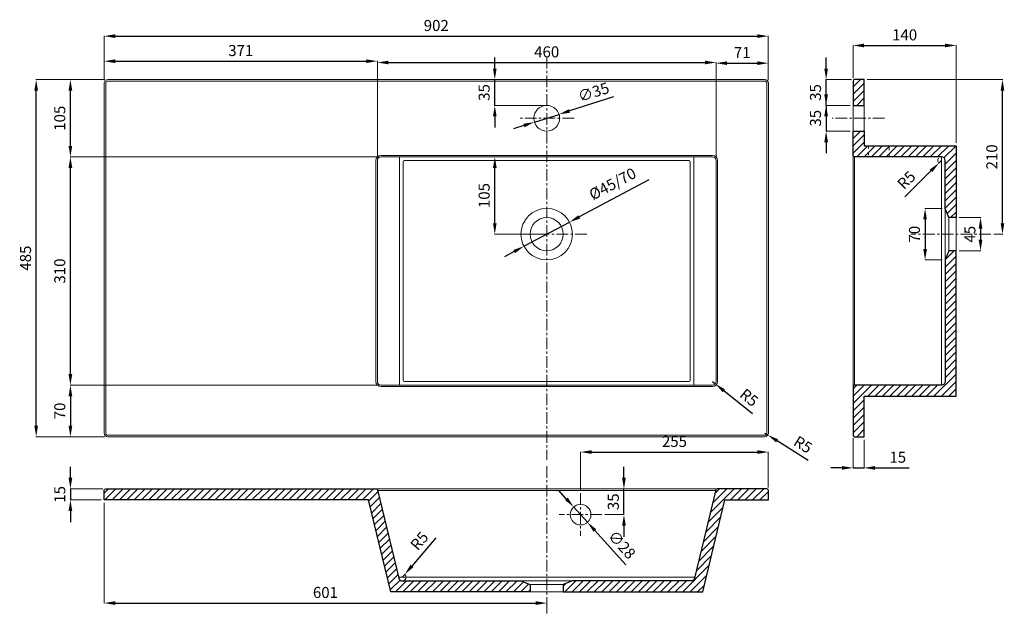
# Model space of a CAD drawing. Units: millimetres. Extents: x 2859 to 4196, y 4914 to 5722.
import ezdxf

# ---------------------------------------------------------------- set-up
doc = ezdxf.new("R2010")
doc.units = ezdxf.units.MM
doc.linetypes.add('ACAD_ISO03W100', pattern=[30, 12, -18])
doc.linetypes.add('CENTER', pattern=[50.8, 31.75, -6.35, 6.35, -6.35])
for name, color, linetype, lineweight in [('przekroje', 220, 'Continuous', 25), ('umywalki', 75, 'Continuous', 18), ('wymiary', 7, 'Continuous', 9), ('załamania', 41, 'Continuous', 9)]:
    doc.layers.add(name, color=color, linetype=linetype, lineweight=lineweight)
doc.dimstyles.new('Kopia ISO-25', dxfattribs={"dimtxt": 15, "dimasz": 15, "dimexe": 0.3, "dimexo": 4, "dimgap": 5, "dimtad": 1, "dimdsep": 46, "dimtxsty": 'Standard', "dimcen": 2.5, "dimadec": 0, "dimazin": 0, "dimtfac": 1, "dimtmove": 0, "dimatfit": 3, "dimfxl": 0.3, "dimlwe": -1, "dimarcsym": 0})

# ---------------------------------------------------------------- blocks, each defined once
blk = doc.blocks.new('*D294')
at = {"layer": 'Defpoints', "color": 0, "transparency": 16777216}
for p in [(2880.9, 5640.6), (2978.3, 5640.6), (2978.3, 5155.6)]:
    blk.add_point(p, dxfattribs=at)
at = {"layer": 'wymiary', "color": 0, "transparency": 16777216}
for p, q in [((2974.3, 5640.6), (2880.6, 5640.6)), ((2974.3, 5155.6), (2880.6, 5155.6))]:
    blk.add_line(p, q, dxfattribs=at)
at = {"layer": 'wymiary', "color": 0, "lineweight": -2, "transparency": 16777216}
blk.add_line((2880.9, 5170.6), (2880.9, 5625.6), dxfattribs=at)
at = {"layer": 'wymiary', "color": 0, "transparency": 16777216}
for points in [[(2878.4, 5625.6), (2883.4, 5625.6), (2880.9, 5640.6)], [(2878.4, 5170.6), (2883.4, 5170.6), (2880.9, 5155.6)]]:
    blk.add_solid(points, dxfattribs=at)
at = {"layer": 'wymiary', "color": 0, "transparency": 16777216, "insert": (2868.4, 5398.1), "char_height": 15, "attachment_point": 5, "rotation": 90}
blk.add_mtext('485', dxfattribs=at)
blk = doc.blocks.new('*D295')
at = {"layer": 'Defpoints', "color": 0, "transparency": 16777216}
for p in [(3349.3, 5225.6), (2927.4, 5155.6), (2978.3, 5155.6)]:
    blk.add_point(p, dxfattribs=at)
at = {"layer": 'wymiary', "color": 0, "transparency": 16777216}
for p, q in [((3345.3, 5225.6), (2927.1, 5225.6)), ((2974.3, 5155.6), (2927.1, 5155.6))]:
    blk.add_line(p, q, dxfattribs=at)
at = {"layer": 'wymiary', "color": 0, "lineweight": -2, "transparency": 16777216}
blk.add_line((2927.4, 5210.6), (2927.4, 5170.6), dxfattribs=at)
at = {"layer": 'wymiary', "color": 0, "transparency": 16777216}
for points in [[(2924.9, 5210.6), (2929.9, 5210.6), (2927.4, 5225.6)], [(2924.9, 5170.6), (2929.9, 5170.6), (2927.4, 5155.6)]]:
    blk.add_solid(points, dxfattribs=at)
at = {"layer": 'wymiary', "color": 0, "transparency": 16777216, "insert": (2914.9, 5190.6), "char_height": 15, "attachment_point": 5, "rotation": 90}
blk.add_mtext('70', dxfattribs=at)
blk = doc.blocks.new('*D296')
at = {"layer": 'Defpoints', "color": 0, "transparency": 16777216}
for p in [(2927.4, 5535.6), (3349.3, 5535.6), (3349.3, 5225.6)]:
    blk.add_point(p, dxfattribs=at)
at = {"layer": 'wymiary', "color": 0, "transparency": 16777216}
for p, q in [((3345.3, 5535.6), (2927.1, 5535.6)), ((3345.3, 5225.6), (2927.1, 5225.6))]:
    blk.add_line(p, q, dxfattribs=at)
at = {"layer": 'wymiary', "color": 0, "lineweight": -2, "transparency": 16777216}
blk.add_line((2927.4, 5240.6), (2927.4, 5520.6), dxfattribs=at)
at = {"layer": 'wymiary', "color": 0, "transparency": 16777216}
for points in [[(2924.9, 5520.6), (2929.9, 5520.6), (2927.4, 5535.6)], [(2924.9, 5240.6), (2929.9, 5240.6), (2927.4, 5225.6)]]:
    blk.add_solid(points, dxfattribs=at)
at = {"layer": 'wymiary', "color": 0, "transparency": 16777216, "insert": (2914.9, 5380.6), "char_height": 15, "attachment_point": 5, "rotation": 90}
blk.add_mtext('310', dxfattribs=at)
blk = doc.blocks.new('*D297')
at = {"layer": 'Defpoints', "color": 0, "transparency": 16777216}
for p in [(2927.4, 5640.6), (2978.3, 5640.6), (3349.3, 5535.6)]:
    blk.add_point(p, dxfattribs=at)
at = {"layer": 'wymiary', "color": 0, "transparency": 16777216}
for p, q in [((2974.3, 5640.6), (2927.1, 5640.6)), ((3345.3, 5535.6), (2927.1, 5535.6))]:
    blk.add_line(p, q, dxfattribs=at)
at = {"layer": 'wymiary', "color": 0, "lineweight": -2, "transparency": 16777216}
blk.add_line((2927.4, 5550.6), (2927.4, 5625.6), dxfattribs=at)
at = {"layer": 'wymiary', "color": 0, "transparency": 16777216}
for points in [[(2924.9, 5625.6), (2929.9, 5625.6), (2927.4, 5640.6)], [(2924.9, 5550.6), (2929.9, 5550.6), (2927.4, 5535.6)]]:
    blk.add_solid(points, dxfattribs=at)
at = {"layer": 'wymiary', "color": 0, "transparency": 16777216, "insert": (2914.9, 5588.1), "char_height": 15, "attachment_point": 5, "rotation": 90}
blk.add_mtext('105', dxfattribs=at)
blk = doc.blocks.new('*D298')
at = {"layer": 'Defpoints', "color": 0, "transparency": 16777216}
for p in [(3875.3, 5699.6), (2973.3, 5635.6), (3875.3, 5635.6)]:
    blk.add_point(p, dxfattribs=at)
at = {"layer": 'wymiary', "color": 0, "transparency": 16777216}
for p, q in [((2973.3, 5639.6), (2973.3, 5699.9)), ((3875.3, 5639.6), (3875.3, 5699.9))]:
    blk.add_line(p, q, dxfattribs=at)
at = {"layer": 'wymiary', "color": 0, "lineweight": -2, "transparency": 16777216}
blk.add_line((2988.3, 5699.6), (3860.3, 5699.6), dxfattribs=at)
at = {"layer": 'wymiary', "color": 0, "transparency": 16777216}
for points in [[(2988.3, 5702.1), (2988.3, 5697.1), (2973.3, 5699.6)], [(3860.3, 5702.1), (3860.3, 5697.1), (3875.3, 5699.6)]]:
    blk.add_solid(points, dxfattribs=at)
at = {"layer": 'wymiary', "color": 0, "transparency": 16777216, "insert": (3424.3, 5712.1), "char_height": 15, "attachment_point": 5}
blk.add_mtext('902', dxfattribs=at)
blk = doc.blocks.new('*D299')
at = {"layer": 'Defpoints', "color": 0, "transparency": 16777216}
for p in [(3344.3, 5665.6), (2973.3, 5635.6), (3344.3, 5530.6)]:
    blk.add_point(p, dxfattribs=at)
at = {"layer": 'wymiary', "color": 0, "transparency": 16777216}
for p, q in [((2973.3, 5639.6), (2973.3, 5665.9)), ((3344.3, 5534.6), (3344.3, 5665.9))]:
    blk.add_line(p, q, dxfattribs=at)
at = {"layer": 'wymiary', "color": 0, "lineweight": -2, "transparency": 16777216}
blk.add_line((2988.3, 5665.6), (3329.3, 5665.6), dxfattribs=at)
at = {"layer": 'wymiary', "color": 0, "transparency": 16777216}
for points in [[(2988.3, 5668.1), (2988.3, 5663.1), (2973.3, 5665.6)], [(3329.3, 5668.1), (3329.3, 5663.1), (3344.3, 5665.6)]]:
    blk.add_solid(points, dxfattribs=at)
at = {"layer": 'wymiary', "color": 0, "transparency": 16777216, "insert": (3158.8, 5678.1), "char_height": 15, "attachment_point": 5}
blk.add_mtext('371', dxfattribs=at)
blk = doc.blocks.new('*D300')
at = {"layer": 'Defpoints', "color": 0, "transparency": 16777216}
for p in [(3804.3, 5663.8), (3344.3, 5530.6), (3804.3, 5530.6)]:
    blk.add_point(p, dxfattribs=at)
at = {"layer": 'wymiary', "color": 0, "transparency": 16777216}
for p, q in [((3344.3, 5534.6), (3344.3, 5664.1)), ((3804.3, 5534.6), (3804.3, 5664.1))]:
    blk.add_line(p, q, dxfattribs=at)
at = {"layer": 'wymiary', "color": 0, "lineweight": -2, "transparency": 16777216}
blk.add_line((3359.3, 5663.8), (3789.3, 5663.8), dxfattribs=at)
at = {"layer": 'wymiary', "color": 0, "transparency": 16777216}
for points in [[(3359.3, 5666.3), (3359.3, 5661.3), (3344.3, 5663.8)], [(3789.3, 5666.3), (3789.3, 5661.3), (3804.3, 5663.8)]]:
    blk.add_solid(points, dxfattribs=at)
at = {"layer": 'wymiary', "color": 0, "transparency": 16777216, "insert": (3574.3, 5676.3), "char_height": 15, "attachment_point": 5}
blk.add_mtext('460', dxfattribs=at)
blk = doc.blocks.new('*D293')
at = {"layer": 'Defpoints', "color": 0, "transparency": 16777216}
for p in [(3875.3, 5662.9), (3875.3, 5635.6), (3804.3, 5530.6)]:
    blk.add_point(p, dxfattribs=at)
at = {"layer": 'wymiary', "color": 0, "transparency": 16777216}
for p, q in [((3804.3, 5534.6), (3804.3, 5663.2)), ((3875.3, 5639.6), (3875.3, 5663.2))]:
    blk.add_line(p, q, dxfattribs=at)
at = {"layer": 'wymiary', "color": 0, "lineweight": -2, "transparency": 16777216}
blk.add_line((3819.3, 5662.9), (3860.3, 5662.9), dxfattribs=at)
at = {"layer": 'wymiary', "color": 0, "transparency": 16777216}
for points in [[(3819.3, 5665.4), (3819.3, 5660.4), (3804.3, 5662.9)], [(3860.3, 5665.4), (3860.3, 5660.4), (3875.3, 5662.9)]]:
    blk.add_solid(points, dxfattribs=at)
at = {"layer": 'wymiary', "color": 0, "transparency": 16777216, "insert": (3839.8, 5675.4), "char_height": 15, "attachment_point": 5}
blk.add_mtext('71', dxfattribs=at)
blk = doc.blocks.new('*D301')
at = {"layer": 'Defpoints', "color": 0, "transparency": 16777216}
for p in [(3503.8, 5640.6), (3537.2, 5640.6), (3574.3, 5605.6)]:
    blk.add_point(p, dxfattribs=at)
at = {"layer": 'wymiary', "color": 0, "lineweight": -2, "transparency": 16777216}
for p, q in [((3503.8, 5655.6), (3503.8, 5670.6)), ((3503.8, 5605.6), (3503.8, 5640.6)), ((3503.8, 5590.6), (3503.8, 5575.6))]:
    blk.add_line(p, q, dxfattribs=at)
at = {"layer": 'wymiary', "color": 0, "transparency": 16777216}
for p, q in [((3533.2, 5640.6), (3503.5, 5640.6)), ((3570.3, 5605.6), (3503.5, 5605.6))]:
    blk.add_line(p, q, dxfattribs=at)
for points in [[(3501.3, 5655.6), (3506.3, 5655.6), (3503.8, 5640.6)], [(3501.3, 5590.6), (3506.3, 5590.6), (3503.8, 5605.6)]]:
    blk.add_solid(points, dxfattribs=at)
at = {"layer": 'wymiary', "color": 0, "transparency": 16777216, "insert": (3491.3, 5623.1), "char_height": 15, "attachment_point": 5, "rotation": 90}
blk.add_mtext('35', dxfattribs=at)
blk = doc.blocks.new('*D302')
at = {"layer": 'Defpoints', "color": 0, "transparency": 16777216}
for p in [(3503.8, 5535.6), (3574.3, 5535.6), (3574.3, 5430.6)]:
    blk.add_point(p, dxfattribs=at)
at = {"layer": 'wymiary', "color": 0, "transparency": 16777216}
for p, q in [((3570.3, 5535.6), (3503.5, 5535.6)), ((3570.3, 5430.6), (3503.5, 5430.6))]:
    blk.add_line(p, q, dxfattribs=at)
at = {"layer": 'wymiary', "color": 0, "lineweight": -2, "transparency": 16777216}
blk.add_line((3503.8, 5445.6), (3503.8, 5520.6), dxfattribs=at)
at = {"layer": 'wymiary', "color": 0, "transparency": 16777216}
for points in [[(3501.3, 5520.6), (3506.3, 5520.6), (3503.8, 5535.6)], [(3501.3, 5445.6), (3506.3, 5445.6), (3503.8, 5430.6)]]:
    blk.add_solid(points, dxfattribs=at)
at = {"layer": 'wymiary', "color": 0, "transparency": 16777216, "insert": (3491.3, 5483.1), "char_height": 15, "attachment_point": 5, "rotation": 90}
blk.add_mtext('105', dxfattribs=at)
blk = doc.blocks.new('*D303')
at = {"layer": 'Defpoints', "color": 0, "transparency": 16777216}
for p in [(3605.2, 5447.1), (3543.4, 5414.2)]:
    blk.add_point(p, dxfattribs=at)
at = {"layer": 'wymiary', "color": 0, "lineweight": -2, "transparency": 16777216}
for p, q in [((3713, 5504.5), (3618.4, 5454.1)), ((3543.4, 5414.2), (3605.2, 5447.1)), ((3530.2, 5407.1), (3516.9, 5400.1))]:
    blk.add_line(p, q, dxfattribs=at)
at = {"layer": 'wymiary', "color": 0, "transparency": 16777216}
for points in [[(3617.3, 5456.3), (3619.6, 5451.9), (3605.2, 5447.1)], [(3529, 5409.3), (3531.3, 5404.9), (3543.4, 5414.2)]]:
    blk.add_solid(points, dxfattribs=at)
at = {"layer": 'wymiary', "color": 0, "transparency": 16777216, "insert": (3664.6, 5497.3), "char_height": 15, "attachment_point": 5, "rotation": 28.0279}
blk.add_mtext('%%C45/70', dxfattribs=at)
blk = doc.blocks.new('*D304')
at = {"layer": 'Defpoints', "color": 0, "transparency": 16777216}
for p in [(3591, 5593.4), (3557.6, 5582.8)]:
    blk.add_point(p, dxfattribs=at)
at = {"layer": 'wymiary', "color": 0, "lineweight": -2, "transparency": 16777216}
for p, q in [((3665.1, 5617.1), (3605.3, 5598)), ((3557.6, 5582.8), (3591, 5593.4)), ((3543.3, 5578.2), (3529.1, 5573.7))]:
    blk.add_line(p, q, dxfattribs=at)
at = {"layer": 'wymiary', "color": 0, "transparency": 16777216}
for points in [[(3604.5, 5600.4), (3606, 5595.6), (3591, 5593.4)], [(3542.6, 5580.6), (3544.1, 5575.9), (3557.6, 5582.8)]]:
    blk.add_solid(points, dxfattribs=at)
at = {"layer": 'wymiary', "color": 0, "transparency": 16777216, "insert": (3638.5, 5621.8), "char_height": 15, "attachment_point": 5, "rotation": 17.7039}
blk.add_mtext('∅35', dxfattribs=at)
blk = doc.blocks.new('*D305')
at = {"layer": 'Defpoints', "color": 0, "transparency": 16777216}
for p in [(2975.3, 5084.8), (2927.4, 5069.8), (2973.3, 5069.8)]:
    blk.add_point(p, dxfattribs=at)
at = {"layer": 'wymiary', "color": 0, "lineweight": -2, "transparency": 16777216}
for p, q in [((2927.4, 5099.8), (2927.4, 5114.8)), ((2927.4, 5084.8), (2927.4, 5069.8)), ((2927.4, 5054.8), (2927.4, 5039.8))]:
    blk.add_line(p, q, dxfattribs=at)
at = {"layer": 'wymiary', "color": 0, "transparency": 16777216}
for p, q in [((2971.3, 5084.8), (2927.1, 5084.8)), ((2969.3, 5069.8), (2927.1, 5069.8))]:
    blk.add_line(p, q, dxfattribs=at)
for points in [[(2924.9, 5099.8), (2929.9, 5099.8), (2927.4, 5084.8)], [(2924.9, 5054.8), (2929.9, 5054.8), (2927.4, 5069.8)]]:
    blk.add_solid(points, dxfattribs=at)
at = {"layer": 'wymiary', "color": 0, "transparency": 16777216, "insert": (2914.9, 5077.3), "char_height": 15, "attachment_point": 5, "rotation": 90}
blk.add_mtext('15', dxfattribs=at)
blk = doc.blocks.new('*D306')
at = {"layer": 'Defpoints', "color": 0, "transparency": 16777216}
for p in [(2973.3, 5069.8), (3574.3, 4929.7), (3574.3, 4914.5)]:
    blk.add_point(p, dxfattribs=at)
at = {"layer": 'wymiary', "color": 0, "transparency": 16777216}
for p, q in [((2973.3, 5065.8), (2973.3, 4929.4)), ((3574.3, 4918.5), (3574.3, 4930))]:
    blk.add_line(p, q, dxfattribs=at)
at = {"layer": 'wymiary', "color": 0, "lineweight": -2, "transparency": 16777216}
blk.add_line((2988.3, 4929.7), (3559.3, 4929.7), dxfattribs=at)
at = {"layer": 'wymiary', "color": 0, "transparency": 16777216}
for points in [[(2988.3, 4932.2), (2988.3, 4927.2), (2973.3, 4929.7)], [(3559.3, 4932.2), (3559.3, 4927.2), (3574.3, 4929.7)]]:
    blk.add_solid(points, dxfattribs=at)
at = {"layer": 'wymiary', "color": 0, "transparency": 16777216, "insert": (3273.8, 4942.2), "char_height": 15, "attachment_point": 5}
blk.add_mtext('601', dxfattribs=at)
blk = doc.blocks.new('*D307')
at = {"layer": 'Defpoints', "color": 0, "transparency": 16777216}
for p in [(3875.3, 5134.8), (3875.3, 5082.8), (3620.3, 5078.8)]:
    blk.add_point(p, dxfattribs=at)
at = {"layer": 'wymiary', "color": 0, "transparency": 16777216}
for p, q in [((3620.3, 5082.8), (3620.3, 5135.1)), ((3875.3, 5086.8), (3875.3, 5135.1))]:
    blk.add_line(p, q, dxfattribs=at)
at = {"layer": 'wymiary', "color": 0, "lineweight": -2, "transparency": 16777216}
blk.add_line((3635.3, 5134.8), (3860.3, 5134.8), dxfattribs=at)
at = {"layer": 'wymiary', "color": 0, "transparency": 16777216}
for points in [[(3635.3, 5137.3), (3635.3, 5132.3), (3620.3, 5134.8)], [(3860.3, 5137.3), (3860.3, 5132.3), (3875.3, 5134.8)]]:
    blk.add_solid(points, dxfattribs=at)
at = {"layer": 'wymiary', "color": 0, "transparency": 16777216, "insert": (3747.8, 5147.3), "char_height": 15, "attachment_point": 5}
blk.add_mtext('255', dxfattribs=at)
blk = doc.blocks.new('*D308')
at = {"layer": 'Defpoints', "color": 0, "transparency": 16777216}
for p in [(3610.9, 5060.2), (3629.7, 5039.4)]:
    blk.add_point(p, dxfattribs=at)
at = {"layer": 'wymiary', "color": 0, "lineweight": -2, "transparency": 16777216}
for p, q in [((3600.9, 5071.4), (3590.9, 5082.5)), ((3610.9, 5060.2), (3629.7, 5039.4)), ((3681.7, 4981.5), (3639.7, 5028.3))]:
    blk.add_line(p, q, dxfattribs=at)
at = {"layer": 'wymiary', "color": 0, "transparency": 16777216}
for points in [[(3602.8, 5073), (3599, 5069.7), (3610.9, 5060.2)], [(3641.6, 5029.9), (3637.8, 5026.6), (3629.7, 5039.4)]]:
    blk.add_solid(points, dxfattribs=at)
at = {"layer": 'wymiary', "color": 0, "transparency": 16777216, "insert": (3675, 5007.7), "char_height": 15, "attachment_point": 5, "rotation": 311.981}
blk.add_mtext('∅28', dxfattribs=at)
blk = doc.blocks.new('*D309')
at = {"layer": 'Defpoints', "color": 0, "transparency": 16777216}
for p in [(3649.3, 5084.8), (3679.2, 5084.8), (3649.3, 5049.8)]:
    blk.add_point(p, dxfattribs=at)
at = {"layer": 'wymiary', "color": 0, "lineweight": -2, "transparency": 16777216}
for p, q in [((3679.2, 5099.8), (3679.2, 5114.8)), ((3679.2, 5049.8), (3679.2, 5084.8)), ((3679.2, 5034.8), (3679.2, 5019.8))]:
    blk.add_line(p, q, dxfattribs=at)
at = {"layer": 'wymiary', "color": 0, "transparency": 16777216}
for p, q in [((3653.3, 5084.8), (3679.5, 5084.8)), ((3653.3, 5049.8), (3679.5, 5049.8))]:
    blk.add_line(p, q, dxfattribs=at)
for points in [[(3676.7, 5099.8), (3681.7, 5099.8), (3679.2, 5084.8)], [(3676.7, 5034.8), (3681.7, 5034.8), (3679.2, 5049.8)]]:
    blk.add_solid(points, dxfattribs=at)
at = {"layer": 'wymiary', "color": 0, "transparency": 16777216, "insert": (3666.7, 5067.3), "char_height": 15, "attachment_point": 5, "rotation": 90}
blk.add_mtext('35', dxfattribs=at)
blk = doc.blocks.new('*D310')
at = {"layer": 'Defpoints', "color": 0, "transparency": 16777216}
for p in [(4130.4, 5686.9), (3990.4, 5638.6), (4130.4, 5550.6)]:
    blk.add_point(p, dxfattribs=at)
at = {"layer": 'wymiary', "color": 0, "transparency": 16777216}
for p, q in [((3990.4, 5642.6), (3990.4, 5687.2)), ((4130.4, 5554.6), (4130.4, 5687.2))]:
    blk.add_line(p, q, dxfattribs=at)
at = {"layer": 'wymiary', "color": 0, "lineweight": -2, "transparency": 16777216}
blk.add_line((4005.4, 5686.9), (4115.4, 5686.9), dxfattribs=at)
at = {"layer": 'wymiary', "color": 0, "transparency": 16777216}
for points in [[(4005.4, 5689.4), (4005.4, 5684.4), (3990.4, 5686.9)], [(4115.4, 5689.4), (4115.4, 5684.4), (4130.4, 5686.9)]]:
    blk.add_solid(points, dxfattribs=at)
at = {"layer": 'wymiary', "color": 0, "transparency": 16777216, "insert": (4060.4, 5699.4), "char_height": 15, "attachment_point": 5}
blk.add_mtext('140', dxfattribs=at)
blk = doc.blocks.new('*D311')
at = {"layer": 'Defpoints', "color": 0, "transparency": 16777216}
for p in [(4130.4, 5453.1), (4130.4, 5408.1), (4163.5, 5408.1)]:
    blk.add_point(p, dxfattribs=at)
at = {"layer": 'wymiary', "color": 0, "transparency": 16777216}
for p, q in [((4134.4, 5453.1), (4163.8, 5453.1)), ((4134.4, 5408.1), (4163.8, 5408.1))]:
    blk.add_line(p, q, dxfattribs=at)
at = {"layer": 'wymiary', "color": 0, "lineweight": -2, "transparency": 16777216}
blk.add_line((4163.5, 5438.1), (4163.5, 5423.1), dxfattribs=at)
at = {"layer": 'wymiary', "color": 0, "transparency": 16777216}
for points in [[(4161, 5438.1), (4166, 5438.1), (4163.5, 5453.1)], [(4161, 5423.1), (4166, 5423.1), (4163.5, 5408.1)]]:
    blk.add_solid(points, dxfattribs=at)
at = {"layer": 'wymiary', "color": 0, "transparency": 16777216, "insert": (4151, 5430.6), "char_height": 15, "attachment_point": 5, "rotation": 90}
blk.add_mtext('45', dxfattribs=at)
blk = doc.blocks.new('*D312')
at = {"layer": 'Defpoints', "color": 0, "transparency": 16777216}
for p in [(4115.4, 5465.6), (4088.2, 5395.6), (4115.4, 5395.6)]:
    blk.add_point(p, dxfattribs=at)
at = {"layer": 'wymiary', "color": 0, "transparency": 16777216}
for p, q in [((4111.4, 5465.6), (4087.9, 5465.6)), ((4111.4, 5395.6), (4087.9, 5395.6))]:
    blk.add_line(p, q, dxfattribs=at)
at = {"layer": 'wymiary', "color": 0, "lineweight": -2, "transparency": 16777216}
blk.add_line((4088.2, 5450.6), (4088.2, 5410.6), dxfattribs=at)
at = {"layer": 'wymiary', "color": 0, "transparency": 16777216}
for points in [[(4085.7, 5450.6), (4090.7, 5450.6), (4088.2, 5465.6)], [(4085.7, 5410.6), (4090.7, 5410.6), (4088.2, 5395.6)]]:
    blk.add_solid(points, dxfattribs=at)
at = {"layer": 'wymiary', "color": 0, "transparency": 16777216, "insert": (4075.7, 5430.6), "char_height": 15, "attachment_point": 5, "rotation": 90}
blk.add_mtext('70', dxfattribs=at)
blk = doc.blocks.new('*D313')
at = {"layer": 'Defpoints', "color": 0, "transparency": 16777216}
for p in [(3870.3, 5160.6), (3874.5, 5158)]:
    blk.add_point(p, dxfattribs=at)
at = {"layer": 'wymiary', "color": 0, "lineweight": -2, "transparency": 16777216}
for p, q in [((3870.3, 5160.6), (3874.5, 5158)), ((3929.6, 5123.4), (3887.2, 5150))]:
    blk.add_line(p, q, dxfattribs=at)
at = {"layer": 'wymiary', "color": 0, "transparency": 16777216}
blk.add_solid([(3888.6, 5152.1), (3885.9, 5147.9), (3874.5, 5158)], dxfattribs=at)
at = {"layer": 'wymiary', "color": 0, "transparency": 16777216, "insert": (3921.4, 5143.3), "char_height": 15, "attachment_point": 5, "rotation": 327.905}
blk.add_mtext('R5', dxfattribs=at)
blk = doc.blocks.new('*D314')
at = {"layer": 'Defpoints', "color": 0, "transparency": 16777216}
for p in [(3799.3, 5230.6), (3803.2, 5227.5)]:
    blk.add_point(p, dxfattribs=at)
at = {"layer": 'wymiary', "color": 0, "lineweight": -2, "transparency": 16777216}
for p, q in [((3799.3, 5230.6), (3803.2, 5227.5)), ((3853.7, 5186.6), (3814.8, 5218))]:
    blk.add_line(p, q, dxfattribs=at)
at = {"layer": 'wymiary', "color": 0, "transparency": 16777216}
blk.add_solid([(3816.4, 5220), (3813.3, 5216.1), (3803.2, 5227.5)], dxfattribs=at)
at = {"layer": 'wymiary', "color": 0, "transparency": 16777216, "insert": (3848, 5207.3), "char_height": 15, "attachment_point": 5, "rotation": 320.9974}
blk.add_mtext('R5', dxfattribs=at)
blk = doc.blocks.new('*D315')
at = {"layer": 'Defpoints', "color": 0, "transparency": 16777216}
for p in [(3378.2, 4964.8), (3381.5, 4968.6)]:
    blk.add_point(p, dxfattribs=at)
at = {"layer": 'wymiary', "color": 0, "lineweight": -2, "transparency": 16777216}
for p, q in [((3423.6, 5018.1), (3391.2, 4980)), ((3378.2, 4964.8), (3381.5, 4968.6))]:
    blk.add_line(p, q, dxfattribs=at)
at = {"layer": 'wymiary', "color": 0, "transparency": 16777216}
blk.add_arc((3378.2, 4964.8), 5, 270, 53.0075, dxfattribs=at)
blk.add_solid([(3389.3, 4981.7), (3393.1, 4978.4), (3381.5, 4968.6)], dxfattribs=at)
at = {"layer": 'wymiary', "color": 0, "transparency": 16777216, "insert": (3402.8, 5012.9), "char_height": 15, "attachment_point": 5, "rotation": 49.5698}
blk.add_mtext('R5', dxfattribs=at)
blk = doc.blocks.new('*D316')
at = {"layer": 'Defpoints', "color": 0, "transparency": 16777216}
for p in [(4106.9, 5527.1), (4110.4, 5530.6)]:
    blk.add_point(p, dxfattribs=at)
at = {"layer": 'wymiary', "color": 0, "lineweight": -2, "transparency": 16777216}
for p, q in [((4110.4, 5530.6), (4106.9, 5527.1)), ((4060.5, 5481.5), (4096.2, 5516.6))]:
    blk.add_line(p, q, dxfattribs=at)
at = {"layer": 'wymiary', "color": 0, "transparency": 16777216}
blk.add_arc((4110.4, 5530.6), 5, 135.8366, 227.958, dxfattribs=at)
blk.add_solid([(4094.4, 5518.4), (4097.9, 5514.8), (4106.9, 5527.1)], dxfattribs=at)
at = {"layer": 'wymiary', "color": 0, "transparency": 16777216, "insert": (4064.2, 5502.7), "char_height": 15, "attachment_point": 5, "rotation": 44.5203}
blk.add_mtext('R5', dxfattribs=at)
blk = doc.blocks.new('*D317')
at = {"layer": 'Defpoints', "color": 0, "transparency": 16777216}
for p in [(3990.4, 5605.6), (3953.8, 5570.6), (3990.4, 5570.6)]:
    blk.add_point(p, dxfattribs=at)
at = {"layer": 'wymiary', "color": 0, "lineweight": -2, "transparency": 16777216}
for p, q in [((3953.8, 5620.6), (3953.8, 5635.6)), ((3953.8, 5605.6), (3953.8, 5570.6)), ((3953.8, 5555.6), (3953.8, 5540.6))]:
    blk.add_line(p, q, dxfattribs=at)
at = {"layer": 'wymiary', "color": 0, "transparency": 16777216}
for p, q in [((3986.4, 5605.6), (3953.5, 5605.6)), ((3986.4, 5570.6), (3953.5, 5570.6))]:
    blk.add_line(p, q, dxfattribs=at)
for points in [[(3951.3, 5620.6), (3956.3, 5620.6), (3953.8, 5605.6)], [(3951.3, 5555.6), (3956.3, 5555.6), (3953.8, 5570.6)]]:
    blk.add_solid(points, dxfattribs=at)
at = {"layer": 'wymiary', "color": 0, "transparency": 16777216, "insert": (3941.3, 5588.1), "char_height": 15, "attachment_point": 5, "rotation": 90}
blk.add_mtext('35', dxfattribs=at)
blk = doc.blocks.new('*D318')
at = {"layer": 'Defpoints', "color": 0, "transparency": 16777216}
for p in [(3953.8, 5640.6), (3992.4, 5640.6), (3990.4, 5605.6)]:
    blk.add_point(p, dxfattribs=at)
at = {"layer": 'wymiary', "color": 0, "lineweight": -2, "transparency": 16777216}
for p, q in [((3953.8, 5655.6), (3953.8, 5670.6)), ((3953.8, 5605.6), (3953.8, 5640.6)), ((3953.8, 5590.6), (3953.8, 5575.6))]:
    blk.add_line(p, q, dxfattribs=at)
at = {"layer": 'wymiary', "color": 0, "transparency": 16777216}
for p, q in [((3988.4, 5640.6), (3953.5, 5640.6)), ((3986.4, 5605.6), (3953.5, 5605.6))]:
    blk.add_line(p, q, dxfattribs=at)
for points in [[(3951.3, 5655.6), (3956.3, 5655.6), (3953.8, 5640.6)], [(3951.3, 5590.6), (3956.3, 5590.6), (3953.8, 5605.6)]]:
    blk.add_solid(points, dxfattribs=at)
at = {"layer": 'wymiary', "color": 0, "transparency": 16777216, "insert": (3941.3, 5623.1), "char_height": 15, "attachment_point": 5, "rotation": 90}
blk.add_mtext('35', dxfattribs=at)
blk = doc.blocks.new('*D319')
at = {"layer": 'Defpoints', "color": 0, "transparency": 16777216}
for p in [(4005.4, 5640.6), (4193.3, 5640.6), (4177.4, 5430.6)]:
    blk.add_point(p, dxfattribs=at)
at = {"layer": 'wymiary', "color": 0, "transparency": 16777216}
for p, q in [((4009.4, 5640.6), (4193.6, 5640.6)), ((4181.4, 5430.6), (4193.6, 5430.6))]:
    blk.add_line(p, q, dxfattribs=at)
at = {"layer": 'wymiary', "color": 0, "lineweight": -2, "transparency": 16777216}
blk.add_line((4193.3, 5445.6), (4193.3, 5625.6), dxfattribs=at)
at = {"layer": 'wymiary', "color": 0, "transparency": 16777216}
for points in [[(4190.8, 5625.6), (4195.8, 5625.6), (4193.3, 5640.6)], [(4190.8, 5445.6), (4195.8, 5445.6), (4193.3, 5430.6)]]:
    blk.add_solid(points, dxfattribs=at)
at = {"layer": 'wymiary', "color": 0, "transparency": 16777216, "insert": (4180.8, 5535.6), "char_height": 15, "attachment_point": 5, "rotation": 90}
blk.add_mtext('210', dxfattribs=at)
blk = doc.blocks.new('*D320')
at = {"layer": 'Defpoints', "color": 0, "transparency": 16777216}
for p in [(3990.4, 5157.6), (4005.4, 5155.6), (4005.4, 5113.3)]:
    blk.add_point(p, dxfattribs=at)
at = {"layer": 'wymiary', "color": 0, "transparency": 16777216}
for p, q in [((3990.4, 5153.6), (3990.4, 5113)), ((4005.4, 5151.6), (4005.4, 5113))]:
    blk.add_line(p, q, dxfattribs=at)
at = {"layer": 'wymiary', "color": 0, "lineweight": -2, "transparency": 16777216}
for p, q in [((3975.4, 5113.3), (3960.4, 5113.3)), ((3990.4, 5113.3), (4005.4, 5113.3)), ((4020.4, 5113.3), (4066.8, 5113.3))]:
    blk.add_line(p, q, dxfattribs=at)
at = {"layer": 'wymiary', "color": 0, "transparency": 16777216}
for points in [[(3975.4, 5115.8), (3975.4, 5110.8), (3990.4, 5113.3)], [(4020.4, 5115.8), (4020.4, 5110.8), (4005.4, 5113.3)]]:
    blk.add_solid(points, dxfattribs=at)
at = {"layer": 'wymiary', "color": 0, "transparency": 16777216, "insert": (4051.1, 5125.8), "char_height": 15, "attachment_point": 5}
blk.add_mtext('15', dxfattribs=at)

msp = doc.modelspace()

# ---------------------------------------------------------------- hatches: boundary and pattern name
at = {"layer": 'wymiary'}
h = msp.add_hatch(dxfattribs=at)
h.set_pattern_fill('JIS_WOOD', color=256, scale=10, style=0)
h.set_pattern_definition([(45, (2676.4165, 1896.764), (-5, 5), [])])
edge = h.paths.add_edge_path()
edge.add_line((3990.415, 5570.622), (4005.415, 5570.622))
edge.add_line((4005.415, 5570.622), (4005.415, 5550.622))
edge.add_line((4005.415, 5550.622), (4130.415, 5550.622))
edge.add_line((4130.415, 5550.622), (4130.415, 5453.122))
edge.add_line((4130.415, 5453.122), (4120.415, 5453.122))
edge.add_line((4120.415, 5453.122), (4115.415, 5465.622))
edge.add_line((4115.415, 5465.622), (4115.415, 5530.622))
edge.add_arc((4110.415, 5530.622), 5, 0, 90)
edge.add_line((4110.415, 5535.622), (3992.415, 5535.622))
edge.add_arc((3992.415, 5537.622), 2, 180, 270, ccw=False)
edge.add_line((3990.415, 5537.622), (3990.415, 5570.622))
edge = h.paths.add_edge_path()
edge.add_line((4005.415, 5605.622), (4005.415, 5640.622))
edge.add_line((4005.415, 5640.622), (3992.415, 5640.622))
edge.add_arc((3992.415, 5638.622), 2, 90, 180)
edge.add_line((3990.415, 5638.622), (3990.415, 5605.622))
edge.add_line((3990.415, 5605.622), (4005.415, 5605.622))
edge = h.paths.add_edge_path()
edge.add_line((4130.415, 5408.122), (4120.415, 5408.122))
edge.add_line((4120.415, 5408.122), (4115.415, 5395.622))
edge.add_line((4115.415, 5395.622), (4115.415, 5230.622))
edge.add_arc((4110.415, 5230.622), 5, -90, 0, ccw=False)
edge.add_line((4110.415, 5225.622), (3992.415, 5225.622))
edge.add_arc((3992.415, 5223.622), 2, 90, 180)
edge.add_line((3990.415, 5223.622), (3990.415, 5157.622))
edge.add_arc((3992.415, 5157.622), 2, 180, 270)
edge.add_line((3992.415, 5155.622), (4005.415, 5155.622))
edge.add_line((4005.415, 5155.622), (4005.415, 5210.622))
edge.add_line((4005.415, 5210.622), (4130.415, 5210.622))
edge.add_line((4130.415, 5210.622), (4130.415, 5408.122))
h = msp.add_hatch(dxfattribs=at)
h.set_pattern_fill('JIS_WOOD', color=256, scale=10, style=0)
h.set_pattern_definition([(45, (2961.3036, 2797.142), (-5, 5), [])])
edge = h.paths.add_edge_path()
edge.add_line((3539.303, 4959.81), (3551.803, 4954.797))
edge.add_line((3551.803, 4954.797), (3551.803, 4944.81))
edge.add_line((3551.803, 4944.81), (3362.477, 4944.81))
edge.add_line((3362.477, 4944.81), (3332.477, 5069.81))
edge.add_line((3332.477, 5069.81), (2973.303, 5069.81))
edge.add_line((2973.303, 5069.81), (2973.303, 5082.81))
edge.add_arc((2975.303, 5082.81), 2, 90, 180, ccw=False)
edge.add_line((2975.303, 5084.81), (3342.726, 5084.81))
edge.add_arc((3342.726, 5082.81), 2, 13.495733, 90, ccw=False)
edge.add_line((3344.671, 5083.277), (3373.383, 4963.643))
edge.add_arc((3378.245, 4964.81), 5, 193.495733, 270)
edge.add_line((3378.245, 4959.81), (3539.303, 4959.81))
edge = h.paths.add_edge_path()
edge.add_line((3609.303, 4959.81), (3596.803, 4954.81))
edge.add_line((3596.803, 4954.81), (3596.803, 4944.81))
edge.add_line((3596.803, 4944.81), (3786.129, 4944.81))
edge.add_line((3786.129, 4944.81), (3816.129, 5069.81))
edge.add_line((3816.129, 5069.81), (3875.303, 5069.81))
edge.add_line((3875.303, 5069.81), (3875.303, 5082.81))
edge.add_arc((3873.303, 5082.81), 2, 0, 90)
edge.add_line((3873.303, 5084.81), (3805.879, 5084.81))
edge.add_arc((3805.879, 5082.81), 2, 90, 166.504267)
edge.add_line((3803.935, 5083.277), (3775.223, 4963.643))
edge.add_arc((3770.361, 4964.81), 5, 270, 346.504267, ccw=False)
edge.add_line((3770.361, 4959.81), (3609.303, 4959.81))

# ---------------------------------------------------------------- linework, layer by layer
at = {"layer": 'przekroje'}
for points in [[(4005.415, 5605.622), (4005.415, 5640.622), (3992.415, 5640.622, 0.41421356), (3990.415, 5638.622), (3990.415, 5605.622)], [(4130.415, 5408.122), (4120.415, 5408.122), (4115.415, 5395.622), (4115.415, 5230.622, -0.41421356), (4110.415, 5225.622), (3992.415, 5225.622, 0.41421356), (3990.415, 5223.622), (3990.415, 5157.622, 0.41421356), (3992.415, 5155.622), (4005.415, 5155.622), (4005.415, 5210.622), (4130.415, 5210.622)]]:
    msp.add_lwpolyline(points, format="xyb", close=True, dxfattribs=at)
for points in [[(3990.415, 5570.622), (4005.415, 5570.622), (4005.415, 5550.622), (4130.415, 5550.622), (4130.415, 5453.122), (4120.415, 5453.122), (4115.415, 5465.622), (4115.415, 5530.622, 0.41421356), (4110.415, 5535.622), (3992.415, 5535.622, -0.41421356), (3990.415, 5537.622), (3990.415, 5570.622)], [(3539.303, 4959.81), (3551.803, 4954.797), (3551.803, 4944.81), (3362.477, 4944.81), (3332.477, 5069.81), (2973.303, 5069.81), (2973.303, 5082.81, -0.41421356), (2975.303, 5084.81), (3342.726, 5084.81, -0.34679063), (3344.671, 5083.277), (3373.383, 4963.643, 0.34679063), (3378.245, 4959.81), (3539.303, 4959.81)], [(3609.303, 4959.81), (3596.803, 4954.81), (3596.803, 4944.81), (3786.129, 4944.81), (3816.129, 5069.81), (3875.303, 5069.81), (3875.303, 5082.81, 0.41421356), (3873.303, 5084.81), (3805.879, 5084.81, 0.34679063), (3803.935, 5083.277), (3775.223, 4963.643, -0.34679063), (3770.361, 4959.81), (3609.303, 4959.81)]]:
    msp.add_lwpolyline(points, format="xyb", dxfattribs=at)
at = {"layer": 'umywalki'}
for p, q in [((4115.415, 5465.622), (4115.415, 5395.622)), ((4130.415, 5453.122), (4130.415, 5408.122)), ((3609.303, 4959.81), (3539.303, 4959.81)), ((3596.803, 4944.81), (3551.803, 4944.81))]:
    msp.add_line(p, q, dxfattribs=at)
for points in [[(2973.303, 5160.622), (2973.303, 5635.622, -0.41421356), (2978.303, 5640.622), (3870.303, 5640.622, -0.41421356), (3875.303, 5635.622), (3875.303, 5160.622, -0.41421356), (3870.303, 5155.622), (2978.303, 5155.622, -0.41421356)], [(3349.303, 5535.622), (3799.303, 5535.622, -0.41421356), (3804.303, 5530.622), (3804.303, 5230.622, -0.41421356), (3799.303, 5225.622), (3349.303, 5225.622, -0.41421356), (3344.303, 5230.622), (3344.303, 5530.622, -0.41421356)]]:
    msp.add_lwpolyline(points, format="xyb", close=True, dxfattribs=at)
for points in [[(3990.415, 5570.622), (3990.415, 5605.622)], [(4005.415, 5605.622), (4005.415, 5570.622)], [(3990.415, 5537.622), (3990.415, 5223.622)], [(3374.303, 5225.622), (3374.303, 5535.622)], [(3774.303, 5225.622), (3774.303, 5535.622)], [(3342.726, 5084.81), (3805.879, 5084.81)]]:
    msp.add_lwpolyline(points, dxfattribs=at)
for centre, radius in [((3574.303, 5588.122), 17.5), ((3574.303, 5430.622), 22.5), ((3620.303, 5049.81), 14)]:
    msp.add_circle(centre, radius, dxfattribs=at)
at = {"layer": 'wymiary', "linetype": 'CENTER', "ltscale": 0.5}
for p, q in [((3574.303, 5671.418), (3574.303, 5124.405)), ((3611.399, 5588.122), (3537.207, 5588.122)), ((4033.283, 5588.122), (3962.092, 5588.122)), ((3628.656, 5430.622), (3519.95, 5430.622)), ((4177.433, 5430.622), (4068.728, 5430.622)), ((3574.303, 5115.605), (3574.303, 4914.464)), ((3620.303, 5078.81), (3620.303, 5020.81)), ((3649.303, 5049.81), (3591.303, 5049.81))]:
    msp.add_line(p, q, dxfattribs=at)
at = {"layer": 'wymiary', "linetype": 'ACAD_ISO03W100', "ltscale": 0.3}
for points in [[(4011.415, 5550.622), (4011.415, 5535.622)], [(4039.415, 5535.622), (4039.415, 5550.622)]]:
    msp.add_lwpolyline(points, dxfattribs=at)
at = {"layer": 'załamania'}
for p, q in [((4120.415, 5408.122), (4120.415, 5453.122)), ((3775.503, 4964.81), (3373.103, 4964.81)), ((3551.803, 4954.81), (3596.803, 4954.81))]:
    msp.add_line(p, q, dxfattribs=at)
for points in [[(2975.303, 5160.622), (2975.303, 5635.622, -0.41421356), (2978.303, 5638.622), (3870.303, 5638.622, -0.41421356), (3873.303, 5635.622), (3873.303, 5160.622, -0.41421356), (3870.303, 5157.622), (2978.303, 5157.622, -0.41421356)], [(3349.303, 5537.622), (3799.303, 5537.622, -0.41421356), (3806.303, 5530.622), (3806.303, 5230.622, -0.41421356), (3799.303, 5223.622), (3349.303, 5223.622, -0.41421356), (3342.303, 5230.622), (3342.303, 5530.622, -0.41421356)], [(3767.303, 5530.622), (3381.303, 5530.622, 0.41421356), (3379.303, 5528.622), (3379.303, 5232.622, 0.41421356), (3381.303, 5230.622), (3767.303, 5230.622, 0.41421356), (3769.303, 5232.622), (3769.303, 5528.622, 0.41421356)]]:
    msp.add_lwpolyline(points, format="xyb", close=True, dxfattribs=at)
for points in [[(3992.415, 5535.622), (3992.415, 5225.622)], [(4110.415, 5535.622), (4110.415, 5225.622)], [(3344.783, 5082.81), (3803.823, 5082.81)]]:
    msp.add_lwpolyline(points, dxfattribs=at)
msp.add_circle((3574.303, 5430.622), 35, dxfattribs=at)

# ---------------------------------------------------------------- dimensions: what is measured, and where the dimension line sits
at = {"layer": 'wymiary'}
for base, p1, p2, picture, middle in [((3875.303, 5699.584), (2973.303, 5635.622), (3875.303, 5635.622), '*D298', (3424.303, 5699.584)), ((3344.303, 5665.589), (2973.303, 5635.622), (3344.303, 5530.622), '*D299', (3158.803, 5665.589)), ((3804.303, 5663.786), (3344.303, 5530.622), (3804.303, 5530.622), '*D300', (3574.303, 5663.786)), ((3875.303, 5662.914), (3804.303, 5530.622), (3875.303, 5635.622), '*D293', (3839.803, 5662.914)), ((3574.303, 4929.697), (2973.303, 5069.81), (3574.303, 4914.464), '*D306', (3273.803, 4929.697))]:
    dim = msp.add_linear_dim(base=base, p1=p1, p2=p2, dimstyle='Kopia ISO-25', dxfattribs=at)
    dim.commit()
    dim.dimension.update_dxf_attribs({"geometry": picture, "text_midpoint": middle, "dimtype": 160})
for base, p1, p2, picture, middle in [((4130.415, 5686.876), (3990.415, 5638.622), (4130.415, 5550.622), '*D310', (4060.415, 5699.376)), ((3875.303, 5134.795), (3620.303, 5078.81), (3875.303, 5082.81), '*D307', (3747.803, 5147.295)), ((4005.415, 5113.277), (3990.415, 5157.622), (4005.415, 5155.622), '*D320', (4051.13, 5125.777))]:
    dim = msp.add_linear_dim(base=base, p1=p1, p2=p2, dimstyle='Kopia ISO-25', dxfattribs=at)
    dim.commit()
    dim.dimension.update_dxf_attribs({"geometry": picture, "text_midpoint": middle})
for base, p1, p2, picture, middle in [((3503.799, 5640.622), (3574.303, 5605.622), (3537.207, 5640.622), '*D301', (3491.299, 5623.122)), ((3953.799, 5640.622), (3990.415, 5605.622), (3992.415, 5640.622), '*D318', (3941.299, 5623.122)), ((2880.856, 5640.622), (2978.303, 5155.622), (2978.303, 5640.622), '*D294', (2868.356, 5398.122)), ((2927.375, 5640.622), (3349.303, 5535.622), (2978.303, 5640.622), '*D297', (2914.875, 5588.122)), ((3953.799, 5570.622), (3990.415, 5605.622), (3990.415, 5570.622), '*D317', (3941.299, 5588.122)), ((4193.298, 5640.622), (4177.433, 5430.622), (4005.415, 5640.622), '*D319', (4180.798, 5535.622)), ((2927.375, 5535.622), (3349.303, 5225.622), (3349.303, 5535.622), '*D296', (2914.875, 5380.622)), ((3503.799, 5535.622), (3574.303, 5430.622), (3574.303, 5535.622), '*D302', (3491.299, 5483.122)), ((4088.189, 5395.622), (4115.415, 5465.622), (4115.415, 5395.622), '*D312', (4075.689, 5430.622)), ((4163.499, 5408.122), (4130.415, 5453.122), (4130.415, 5408.122), '*D311', (4150.999, 5430.622)), ((2927.375, 5155.622), (3349.303, 5225.622), (2978.303, 5155.622), '*D295', (2914.875, 5190.622)), ((3679.196, 5084.81), (3649.303, 5049.81), (3649.303, 5084.81), '*D309', (3666.696, 5067.31))]:
    dim = msp.add_linear_dim(base=base, p1=p1, p2=p2, angle=90, dimstyle='Kopia ISO-25', dxfattribs=at)
    dim.commit()
    dim.dimension.update_dxf_attribs({"geometry": picture, "text_midpoint": middle})
for p1, p2, picture, middle in [((3557.631, 5582.801), (3590.974, 5593.444), '*D304', (3638.547, 5621.752)), ((3610.938, 5060.217), (3629.667, 5039.403), '*D308', (3675.031, 5007.675))]:
    dim = msp.add_diameter_dim_2p(p1=p1, p2=p2, dimstyle='Kopia ISO-25', dxfattribs=at)
    dim.commit()
    dim.dimension.update_dxf_attribs({"geometry": picture, "text_midpoint": middle})
for center, mpoint, picture, middle in [((4110.415, 5530.622), (4106.85, 5527.117), '*D316', (4064.218, 5502.724)), ((3799.303, 5230.622), (3803.188, 5227.476), '*D314', (3847.968, 5207.295)), ((3870.303, 5160.622), (3874.538, 5157.966), '*D313', (3921.42, 5143.318)), ((3378.245, 4964.81), (3381.487, 4968.616), '*D315', (3402.777, 5012.879))]:
    dim = msp.add_radius_dim(center=center, mpoint=mpoint, dimstyle='Kopia ISO-25', dxfattribs=at)
    dim.commit()
    dim.dimension.update_dxf_attribs({"geometry": picture, "text_midpoint": middle})
dim = msp.add_diameter_dim_2p(p1=(3543.407, 5414.176), p2=(3605.198, 5447.069), text='%%C45/70', dimstyle='Kopia ISO-25', dxfattribs=at)
dim.commit()
dim.dimension.update_dxf_attribs({"geometry": '*D303', "text_midpoint": (3664.628, 5497.317)})
dim = msp.add_linear_dim(base=(2927.375, 5069.81), p1=(2975.303, 5084.81), p2=(2973.303, 5069.81), angle=90, dimstyle='Kopia ISO-25', dxfattribs=at)
dim.commit()
dim.dimension.update_dxf_attribs({"geometry": '*D305', "text_midpoint": (2927.375, 5077.31), "dimtype": 160})

doc.saveas('drawing.dxf')
